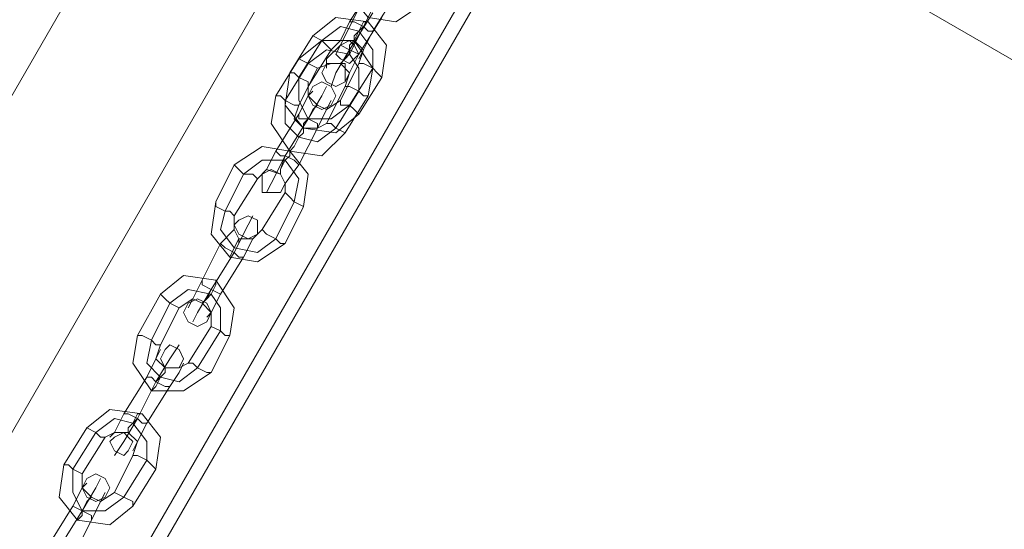
# Model space of a CAD drawing. Units: millimetres. Extents: x -15475 to 913, y -7674 to 7364.
# Drawn here: x -13041 to -12798, y -4148 to -4023 of the extents above; entities that cross this region are included whole.
import ezdxf

# ---------------------------------------------------------------- set-up
doc = ezdxf.new("R2010")
doc.units = ezdxf.units.MM

# ---------------------------------------------------------------- blocks, each defined once
blk = doc.blocks.new('WMF0')
at = {"color": 30, "lineweight": 0}
for points in [[(834.236, -884.399), (893.527, -781.629), (834.236, -884.399)], [(834.236, -884.399), (893.527, -781.629), (834.236, -884.399)], [(895.898, -782.995), (836.536, -885.765), (895.898, -782.995)], [(896.114, -783.066), (836.751, -885.837), (896.114, -783.066)], [(904.091, -872.254), (854.646, -843.722), (857.521, -838.764), (906.966, -867.367), (904.091, -872.254)]]:
    blk.add_lwpolyline(points, close=True, dxfattribs=at)
at = {"color": 35, "lineweight": 0}
blk.add_lwpolyline([(834.523, -878.65), (888.711, -784.719), (834.523, -878.65)], close=True, dxfattribs=at)
at = {"color": 30, "lineweight": 0}
blk.add_lwpolyline([(904.091, -872.254), (854.646, -843.722)], dxfattribs=at)
at = {"color": 253, "lineweight": 0}
for points in [[(856.946, -849.472), (856.515, -849.759), (856.084, -849.687), (855.796, -849.328), (855.796, -848.825)], [(855.796, -849.759), (856.156, -849.184)], [(856.156, -849.184), (855.796, -849.759)], [(856.012, -849.831), (856.299, -849.256)], [(856.012, -849.831), (856.299, -849.256)], [(856.299, -849.256), (856.012, -849.831)], [(856.299, -849.256), (856.012, -849.831)], [(856.156, -849.903), (856.515, -849.328)], [(856.515, -849.328), (856.156, -849.903)], [(856.299, -850.622), (856.371, -850.119), (856.084, -849.759), (855.581, -849.687), (855.221, -849.975)], [(855.94, -849.544), (855.652, -850.119)], [(855.652, -850.119), (855.94, -849.544)], [(856.156, -849.616), (855.796, -850.191)], [(856.156, -849.616), (855.796, -850.191)], [(855.796, -850.191), (856.156, -849.616)], [(855.796, -850.191), (856.156, -849.616)], [(856.299, -849.687), (855.94, -850.262)], [(855.94, -850.262), (856.299, -849.687)], [(856.156, -850.478), (856.156, -850.191), (855.94, -849.903), (855.652, -849.831), (855.365, -850.047)], [(856.156, -850.478), (856.156, -850.191), (855.94, -849.903), (855.652, -849.831), (855.365, -850.047)], [(855.796, -849.759), (855.652, -850.047), (855.581, -850.119)], [(855.652, -850.047), (855.796, -849.759)], [(856.012, -849.831), (855.796, -850.262), (855.652, -850.406)], [(856.156, -849.903), (856.084, -849.903), (856.012, -849.831), (855.868, -849.759), (855.796, -849.759)], [(855.796, -849.759), (855.868, -849.759), (856.012, -849.831), (856.084, -849.903), (856.156, -849.903)], [(856.084, -849.903), (856.012, -849.831), (855.868, -849.759), (855.796, -849.759)], [(855.796, -850.262), (856.012, -849.831)], [(855.868, -849.759), (856.012, -849.831), (856.084, -849.903), (856.156, -849.903)], [(855.868, -850.047), (855.94, -849.903), (856.012, -849.759), (856.084, -849.759)], [(856.012, -849.759), (855.94, -849.903), (855.868, -850.047)], [(856.012, -849.831), (855.868, -849.975), (855.868, -850.047)], [(855.868, -849.975), (856.012, -849.831)], [(855.221, -849.975), (854.862, -850.55)], [(855.221, -849.975), (855.365, -850.047), (855.437, -850.119), (855.509, -850.191)], [(855.437, -850.119), (855.365, -850.047), (855.221, -849.975)], [(856.156, -849.903), (856.012, -850.191), (855.94, -850.334)], [(856.012, -850.191), (856.156, -849.903)], [(855.365, -850.047), (855.006, -850.622)], [(855.365, -850.047), (855.006, -850.622)], [(855.006, -850.334), (855.365, -850.047), (855.868, -850.047), (856.156, -850.478), (856.084, -850.909)], [(855.652, -850.119), (855.437, -850.334), (855.437, -850.478)], [(855.437, -850.334), (855.652, -850.119)], [(855.94, -850.406), (856.012, -850.191), (855.868, -850.047), (855.652, -850.047), (855.509, -850.191)], [(855.868, -850.047), (855.796, -850.119), (855.796, -850.262), (855.724, -850.334), (855.652, -850.406)], [(855.94, -850.262), (855.796, -850.191), (855.652, -850.119)], [(855.652, -850.119), (855.796, -850.191), (855.94, -850.262)], [(855.652, -850.119), (855.796, -850.191), (855.94, -850.262)], [(855.94, -850.262), (855.796, -850.191), (855.652, -850.119)], [(855.724, -850.334), (855.796, -850.262), (855.796, -850.119), (855.868, -850.047)], [(855.509, -850.191), (855.149, -850.765)], [(855.149, -850.406), (855.437, -850.191), (855.796, -850.262), (855.94, -850.478), (855.94, -850.837)], [(855.149, -850.406), (855.437, -850.191), (855.796, -850.262), (855.94, -850.478), (855.94, -850.837)], [(855.796, -850.191), (855.581, -850.55), (855.509, -850.765)], [(855.581, -850.55), (855.796, -850.191)], [(855.796, -850.191), (855.724, -850.334), (855.652, -850.406)], [(855.724, -850.334), (855.796, -850.191)], [(855.94, -850.262), (855.796, -850.55), (855.724, -850.694)], [(855.796, -850.55), (855.94, -850.262)], [(854.646, -850.909), (855.006, -850.334)], [(854.79, -850.981), (855.149, -850.406)], [(854.79, -850.981), (855.149, -850.406)], [(855.293, -850.478), (855.149, -850.406), (855.006, -850.334)], [(855.006, -850.334), (855.149, -850.406), (855.293, -850.478)], [(855.293, -850.478), (855.509, -850.406), (855.652, -850.406), (855.796, -850.55), (855.724, -850.765)], [(855.652, -850.981), (855.94, -850.406)], [(856.299, -850.622), (856.227, -850.55), (856.156, -850.478), (856.012, -850.406), (855.94, -850.406)], [(856.012, -850.406), (856.156, -850.478), (856.227, -850.55), (856.299, -850.622)], [(854.862, -850.55), (854.79, -851.053), (855.077, -851.412), (855.581, -851.484), (855.94, -851.197)], [(854.862, -850.55), (854.934, -850.55), (855.006, -850.622), (855.149, -850.694), (855.149, -850.765)], [(855.149, -850.694), (855.006, -850.622), (854.934, -850.55), (854.862, -850.55)], [(855.006, -851.053), (855.293, -850.478)], [(855.796, -851.053), (856.156, -850.478)], [(855.796, -851.053), (856.156, -850.478)], [(855.006, -850.622), (855.006, -850.981), (855.149, -851.269), (855.509, -851.269), (855.796, -851.053)], [(855.006, -850.622), (855.006, -850.981), (855.149, -851.269), (855.509, -851.269), (855.796, -851.053)], [(855.94, -851.197), (856.299, -850.622)], [(855.724, -851.484), (855.365, -851.843), (854.862, -851.772), (854.574, -851.34), (854.646, -850.909)], [(855.006, -851.053), (854.934, -851.053), (854.79, -850.981), (854.718, -850.909), (854.646, -850.909)], [(854.718, -850.909), (854.79, -850.981), (854.934, -851.053), (855.006, -851.053)], [(855.006, -851.197), (855.149, -850.909), (855.221, -850.837)], [(855.149, -850.909), (855.006, -851.197)], [(855.149, -850.765), (855.149, -850.909), (855.293, -851.053), (855.437, -851.125), (855.652, -850.981)], [(855.149, -851.269), (855.365, -850.909), (855.437, -850.765)], [(855.365, -850.909), (855.149, -851.269)], [(855.724, -850.765), (855.437, -851.34)], [(855.94, -850.837), (855.581, -851.412)], [(855.94, -850.837), (855.581, -851.412)], [(855.724, -850.765), (855.796, -850.765), (855.94, -850.837), (856.012, -850.909), (856.084, -850.909)], [(856.012, -850.909), (855.94, -850.837), (855.796, -850.765), (855.724, -850.765)], [(856.084, -850.909), (855.724, -851.484)], [(855.581, -851.412), (855.293, -851.628), (855.006, -851.556), (854.79, -851.34), (854.79, -850.981)], [(855.581, -851.412), (855.293, -851.628), (855.006, -851.556), (854.79, -851.34), (854.79, -850.981)], [(855.437, -851.34), (855.293, -851.412), (855.077, -851.412), (854.934, -851.269), (855.006, -851.053)], [(855.293, -851.053), (855.221, -851.125), (855.149, -851.269), (855.077, -851.34), (855.077, -851.412)], [(855.077, -851.34), (855.149, -851.269), (855.221, -851.125), (855.293, -851.053)], [(855.149, -851.269), (855.221, -851.125), (855.293, -851.053)], [(855.293, -851.412), (855.437, -851.125), (855.509, -850.981)], [(855.94, -851.197), (855.868, -851.125), (855.796, -851.053), (855.652, -851.053), (855.652, -850.981)], [(855.652, -851.053), (855.796, -851.053), (855.868, -851.125), (855.94, -851.197)], [(854.646, -851.772), (855.006, -851.197)], [(855.006, -851.197), (854.646, -851.772)], [(855.006, -851.197), (855.006, -851.269), (855.149, -851.269), (855.293, -851.34), (855.293, -851.412)], [(855.293, -851.34), (855.149, -851.269), (855.006, -851.269), (855.006, -851.197)], [(855.293, -851.412), (855.293, -851.34), (855.149, -851.269), (855.006, -851.269), (855.006, -851.197)], [(855.221, -851.125), (855.149, -851.269)], [(855.437, -851.125), (855.293, -851.412)], [(854.79, -851.843), (855.149, -851.269)], [(854.79, -851.843), (855.149, -851.269)], [(855.149, -851.269), (854.79, -851.843)], [(855.149, -851.269), (854.79, -851.843)], [(855.006, -851.269), (855.149, -851.269), (855.293, -851.34), (855.293, -851.412)], [(855.437, -851.34), (855.509, -851.34), (855.581, -851.412), (855.724, -851.484)], [(855.724, -851.484), (855.581, -851.412), (855.509, -851.34), (855.437, -851.34)], [(854.862, -851.772), (854.934, -851.7), (855.006, -851.556), (855.077, -851.484), (855.077, -851.412)], [(855.077, -851.484), (855.006, -851.556), (854.934, -851.7), (854.862, -851.772)], [(855.006, -851.987), (855.293, -851.412)], [(855.293, -851.412), (855.006, -851.987)], [(855.077, -852.634), (855.149, -852.131), (854.862, -851.772), (854.431, -851.7), (853.999, -851.987)], [(854.646, -851.772), (854.503, -852.059), (854.431, -852.131)], [(854.503, -852.059), (854.646, -851.772)], [(855.006, -851.987), (854.934, -851.915), (854.79, -851.843), (854.718, -851.843), (854.646, -851.772)], [(854.646, -851.772), (854.718, -851.843), (854.79, -851.843), (854.934, -851.915), (855.006, -851.987)], [(854.934, -851.915), (854.79, -851.843), (854.718, -851.843), (854.646, -851.772)], [(854.718, -852.131), (854.718, -852.059), (854.79, -851.915), (854.862, -851.843), (854.862, -851.772)], [(853.999, -851.987), (853.712, -852.562)], [(853.999, -851.987), (854.071, -852.059), (854.143, -852.131), (854.287, -852.131), (854.359, -852.203)], [(854.287, -852.131), (854.143, -852.131), (854.071, -852.059), (853.999, -851.987)], [(854.934, -852.562), (855.006, -852.203), (854.79, -851.915), (854.431, -851.915), (854.143, -852.131)], [(854.934, -852.562), (855.006, -852.203), (854.79, -851.915), (854.431, -851.915), (854.143, -852.131)], [(854.79, -851.843), (854.574, -852.275), (854.503, -852.418)], [(854.574, -852.275), (854.79, -851.843)], [(854.718, -851.843), (854.79, -851.843), (854.934, -851.915), (855.006, -851.987)], [(854.79, -851.843), (854.718, -852.059), (854.718, -852.131)], [(854.718, -852.059), (854.79, -851.843)], [(854.862, -851.843), (854.79, -851.915), (854.718, -852.059), (854.718, -852.131)], [(855.006, -851.987), (854.79, -852.275), (854.79, -852.347)], [(854.79, -852.275), (855.006, -851.987)], [(854.143, -852.131), (853.856, -852.706)], [(854.143, -852.131), (853.856, -852.706)], [(854.79, -852.418), (854.79, -852.275), (854.718, -852.131), (854.503, -852.059), (854.359, -852.203)], [(854.359, -852.203), (853.999, -852.778)], [(854.431, -852.993), (854.79, -852.418)], [(855.077, -852.634), (854.934, -852.562), (854.862, -852.49), (854.79, -852.418)], [(853.712, -852.562), (853.64, -853.065), (853.928, -853.425), (854.359, -853.496), (854.79, -853.209)], [(853.712, -852.562), (853.712, -852.634), (853.856, -852.706), (853.928, -852.706), (853.999, -852.778)], [(853.928, -852.706), (853.856, -852.706), (853.712, -852.634), (853.712, -852.562)], [(854.646, -853.137), (854.934, -852.562)], [(854.646, -853.137), (854.934, -852.562)], [(854.862, -852.49), (854.934, -852.562), (855.077, -852.634)], [(853.856, -852.706), (853.784, -852.993), (853.999, -853.281), (854.359, -853.353), (854.646, -853.137)], [(853.856, -852.706), (853.784, -852.993), (853.999, -853.281), (854.359, -853.353), (854.646, -853.137)], [(854.79, -853.209), (855.077, -852.634)], [(853.784, -853.209), (853.999, -852.993), (853.999, -852.85)], [(853.999, -853.353), (854.215, -852.921), (854.287, -852.778)], [(853.999, -852.778), (853.999, -852.993), (854.071, -853.137), (854.287, -853.137), (854.431, -852.993)], [(853.999, -852.993), (853.784, -853.209)], [(854.215, -852.921), (853.999, -853.353)], [(854.79, -853.209), (854.718, -853.209), (854.646, -853.137), (854.503, -853.065), (854.431, -852.993)], [(853.496, -853.784), (853.784, -853.209)], [(853.784, -853.209), (853.496, -853.784)], [(853.784, -853.209), (853.856, -853.281), (853.999, -853.353), (854.071, -853.425), (854.143, -853.425)], [(854.071, -853.425), (853.999, -853.353), (853.856, -853.281), (853.784, -853.209)], [(854.143, -853.425), (854.071, -853.425), (853.999, -853.353), (853.856, -853.281), (853.784, -853.209)], [(854.071, -853.137), (853.999, -853.281), (853.928, -853.425)], [(853.928, -853.425), (853.999, -853.281), (854.071, -853.137)], [(853.999, -853.353), (854.071, -853.209), (854.071, -853.137)], [(854.071, -853.209), (853.999, -853.353)], [(854.143, -853.425), (854.287, -853.137), (854.359, -853.065)], [(854.287, -853.137), (854.143, -853.425)], [(854.503, -853.065), (854.646, -853.137), (854.718, -853.209), (854.79, -853.209)], [(853.64, -853.928), (853.999, -853.353)], [(853.64, -853.928), (853.999, -853.353)], [(853.999, -853.353), (853.64, -853.928)], [(853.999, -853.353), (853.64, -853.928)], [(853.856, -853.281), (853.999, -853.353), (854.071, -853.425), (854.143, -853.425)], [(853.784, -853.999), (854.143, -853.425)], [(854.143, -853.425), (853.784, -853.999)], [(853.928, -854.646), (853.999, -854.215), (853.712, -853.784), (853.209, -853.712), (852.85, -853.999)], [(853.496, -853.784), (853.353, -854.071), (853.281, -854.215)], [(853.353, -854.071), (853.496, -853.784)], [(853.784, -853.999), (853.64, -853.928), (853.496, -853.856), (853.496, -853.784)], [(853.496, -853.784), (853.496, -853.856), (853.64, -853.928), (853.784, -853.999)], [(853.784, -853.999), (853.64, -853.928), (853.496, -853.856), (853.496, -853.784)], [(853.496, -854.143), (853.568, -854.071), (853.64, -853.999), (853.712, -853.856), (853.712, -853.784)], [(853.784, -854.574), (853.784, -854.215), (853.64, -853.999), (853.281, -853.928), (852.993, -854.143)], [(853.784, -854.574), (853.784, -854.215), (853.64, -853.999), (853.281, -853.928), (852.993, -854.143)], [(853.64, -853.928), (853.425, -854.287), (853.353, -854.431)], [(853.425, -854.287), (853.64, -853.928)], [(853.496, -853.856), (853.64, -853.928), (853.784, -853.999)], [(853.712, -853.856), (853.64, -853.999), (853.568, -854.071), (853.496, -854.143)], [(853.64, -853.928), (853.568, -854.071), (853.496, -854.143)], [(853.568, -854.071), (853.64, -853.928)], [(852.85, -853.999), (852.49, -854.646)], [(852.85, -853.999), (852.921, -854.071), (852.993, -854.143), (853.137, -854.215)], [(853.137, -854.215), (852.993, -854.143), (852.921, -854.071), (852.85, -853.999)], [(853.64, -854.503), (853.64, -854.287), (853.496, -854.143), (853.353, -854.071), (853.137, -854.215)], [(853.784, -853.999), (853.64, -854.287), (853.568, -854.359)], [(853.64, -854.287), (853.784, -853.999)], [(852.993, -854.143), (852.706, -854.718)], [(852.993, -854.143), (852.706, -854.718)], [(853.137, -854.215), (852.85, -854.79)], [(853.281, -855.077), (853.64, -854.503)], [(853.425, -855.149), (853.784, -854.574)], [(853.425, -855.149), (853.784, -854.574)], [(853.928, -854.646), (853.856, -854.646), (853.784, -854.574), (853.64, -854.503)], [(853.64, -854.503), (853.784, -854.574), (853.856, -854.646), (853.928, -854.646)], [(852.49, -854.646), (852.418, -855.077), (852.706, -855.509), (853.209, -855.509), (853.64, -855.221)], [(852.49, -854.646), (852.562, -854.646), (852.706, -854.718), (852.778, -854.79), (852.85, -854.79)], [(852.778, -854.79), (852.706, -854.718), (852.562, -854.646), (852.49, -854.646)], [(852.706, -854.718), (852.634, -855.077), (852.85, -855.293), (853.137, -855.365), (853.425, -855.149)], [(852.706, -854.718), (852.634, -855.077), (852.85, -855.293), (853.137, -855.365), (853.425, -855.149)], [(853.64, -855.221), (853.928, -854.646)], [(852.634, -855.293), (852.778, -855.006), (852.85, -854.862)], [(852.85, -854.79), (852.778, -855.006), (852.921, -855.149), (853.137, -855.149), (853.281, -855.077)], [(852.778, -855.365), (852.993, -855.006), (853.137, -854.79)], [(852.778, -855.006), (852.634, -855.293)], [(852.993, -855.006), (852.778, -855.365)], [(852.921, -855.149), (852.921, -855.221), (852.85, -855.293), (852.778, -855.437), (852.706, -855.509)], [(852.778, -855.437), (852.85, -855.293), (852.921, -855.221), (852.921, -855.149)], [(852.778, -855.365), (852.921, -855.221), (852.921, -855.149)], [(852.993, -855.437), (853.137, -855.221), (853.209, -855.077)], [(853.64, -855.221), (853.568, -855.221), (853.425, -855.149), (853.353, -855.077), (853.281, -855.077)], [(853.353, -855.077), (853.425, -855.149), (853.568, -855.221), (853.64, -855.221)], [(852.275, -855.868), (852.634, -855.293)], [(852.634, -855.293), (852.275, -855.868)], [(852.49, -855.94), (852.778, -855.365)], [(852.49, -855.94), (852.778, -855.365)], [(852.778, -855.365), (852.49, -855.94)], [(852.778, -855.365), (852.49, -855.94)], [(852.634, -855.293), (852.706, -855.293), (852.778, -855.365), (852.921, -855.437), (852.993, -855.437)], [(852.921, -855.437), (852.778, -855.365), (852.706, -855.293), (852.634, -855.293)], [(852.993, -855.437), (852.921, -855.437), (852.778, -855.365), (852.706, -855.293), (852.634, -855.293)], [(852.706, -855.293), (852.778, -855.365), (852.921, -855.437), (852.993, -855.437)], [(852.921, -855.221), (852.778, -855.365)], [(853.137, -855.221), (852.993, -855.437)], [(852.634, -856.012), (852.993, -855.437)], [(852.993, -855.437), (852.634, -856.012)], [(852.778, -856.73), (852.85, -856.227), (852.562, -855.868), (852.059, -855.796), (851.7, -856.084)], [(852.634, -856.587), (852.634, -856.299), (852.418, -856.012), (852.131, -855.94), (851.843, -856.156)], [(852.634, -856.587), (852.634, -856.299), (852.418, -856.012), (852.131, -855.94), (851.843, -856.156)], [(852.275, -855.868), (852.131, -856.156), (852.059, -856.227)], [(852.131, -856.156), (852.275, -855.868)], [(852.49, -855.94), (852.275, -856.299), (852.131, -856.515)], [(852.634, -856.012), (852.562, -856.012), (852.49, -855.94), (852.347, -855.868), (852.275, -855.868)], [(852.275, -855.868), (852.347, -855.868), (852.49, -855.94), (852.562, -856.012), (852.634, -856.012)], [(852.562, -856.012), (852.49, -855.94), (852.347, -855.868), (852.275, -855.868)], [(852.275, -856.299), (852.49, -855.94)], [(852.347, -856.156), (852.347, -856.084), (852.418, -856.012), (852.49, -855.868), (852.562, -855.868)], [(852.49, -855.868), (852.418, -856.012), (852.347, -856.084), (852.347, -856.156)], [(852.347, -855.868), (852.49, -855.94), (852.562, -856.012), (852.634, -856.012)], [(852.49, -855.94), (852.347, -856.084), (852.347, -856.156)], [(852.347, -856.084), (852.49, -855.94)], [(851.7, -856.084), (851.34, -856.659)], [(851.7, -856.084), (851.843, -856.156), (851.915, -856.227), (851.987, -856.227)], [(851.915, -856.227), (851.843, -856.156), (851.7, -856.084)], [(852.634, -856.012), (852.49, -856.299), (852.418, -856.443)], [(852.49, -856.299), (852.634, -856.012)], [(851.843, -856.156), (851.484, -856.73)], [(851.843, -856.156), (851.484, -856.73)], [(851.987, -856.227), (851.628, -856.802)], [(852.418, -856.515), (852.49, -856.299), (852.347, -856.156), (852.131, -856.156), (851.987, -856.227)], [(852.131, -857.09), (852.418, -856.515)], [(852.275, -857.162), (852.634, -856.587)], [(852.275, -857.162), (852.634, -856.587)], [(852.778, -856.73), (852.706, -856.659), (852.634, -856.587), (852.49, -856.515), (852.418, -856.515)], [(852.49, -856.515), (852.634, -856.587), (852.706, -856.659), (852.778, -856.73)], [(851.34, -856.659), (851.269, -857.162), (851.556, -857.521), (852.059, -857.593), (852.418, -857.305)], [(851.34, -856.659), (851.412, -856.659), (851.484, -856.73), (851.628, -856.802)], [(851.628, -856.802), (851.484, -856.73), (851.412, -856.659), (851.34, -856.659)], [(851.484, -856.73), (851.484, -857.09), (851.628, -857.377), (851.987, -857.377), (852.275, -857.162)], [(851.484, -856.73), (851.484, -857.09), (851.628, -857.377), (851.987, -857.377), (852.275, -857.162)], [(852.418, -857.305), (852.778, -856.73)], [(851.628, -856.802), (851.628, -857.018), (851.772, -857.162), (851.915, -857.234), (852.131, -857.09)], [(851.628, -857.377), (851.843, -857.018), (851.915, -856.874)], [(851.484, -857.305), (851.628, -857.018), (851.7, -856.946)], [(851.628, -857.018), (851.484, -857.305)], [(851.843, -857.018), (851.628, -857.377)], [(851.772, -857.162), (851.7, -857.234), (851.628, -857.377), (851.628, -857.449), (851.556, -857.521)], [(851.628, -857.377), (851.7, -857.234), (851.772, -857.162)], [(851.628, -857.449), (851.628, -857.377), (851.7, -857.234), (851.772, -857.162)], [(851.772, -857.521), (851.915, -857.234), (851.987, -857.09)], [(852.418, -857.305), (852.418, -857.234), (852.275, -857.162), (852.131, -857.09)], [(852.131, -857.09), (852.275, -857.162), (852.418, -857.234), (852.418, -857.305)], [(851.125, -857.88), (851.484, -857.305)], [(851.484, -857.305), (851.125, -857.88)], [(851.484, -857.305), (851.628, -857.377), (851.772, -857.449), (851.772, -857.521)], [(851.772, -857.449), (851.628, -857.377), (851.484, -857.305)], [(851.772, -857.521), (851.772, -857.449), (851.628, -857.377), (851.484, -857.305)], [(851.484, -857.305), (851.628, -857.377), (851.772, -857.449), (851.772, -857.521)], [(851.7, -857.234), (851.628, -857.377)], [(851.915, -857.234), (851.772, -857.521)], [(851.269, -857.952), (851.628, -857.377)], [(851.269, -857.952), (851.628, -857.377)], [(851.628, -857.377), (851.269, -857.952)], [(851.628, -857.377), (851.269, -857.952)], [(851.484, -858.096), (851.772, -857.521)], [(851.772, -857.521), (851.484, -858.096)]]:
    blk.add_lwpolyline(points, dxfattribs=at)
for points in [[(855.94, -850.262), (855.868, -850.119), (855.796, -850.047), (855.652, -850.119), (855.581, -850.262), (855.652, -850.334), (855.796, -850.406), (855.868, -850.334), (855.94, -850.262)], [(855.724, -850.55), (855.724, -850.406), (855.581, -850.406), (855.437, -850.406), (855.365, -850.55), (855.437, -850.694), (855.581, -850.765), (855.724, -850.694), (855.724, -850.55)], [(855.149, -850.909), (855.221, -850.765), (855.365, -850.694), (855.509, -850.765), (855.581, -850.909), (855.509, -851.053), (855.365, -851.125), (855.221, -851.053), (855.149, -850.909)], [(854.79, -852.275), (854.718, -852.131), (854.574, -852.059), (854.431, -852.131), (854.431, -852.275), (854.431, -852.418), (854.574, -852.418), (854.718, -852.418), (854.79, -852.275)], [(853.999, -852.921), (854.071, -852.85), (854.215, -852.778), (854.359, -852.85), (854.359, -852.921), (854.359, -853.065), (854.215, -853.137), (854.071, -853.065), (853.999, -852.921)], [(853.64, -854.287), (853.568, -854.143), (853.425, -854.071), (853.281, -854.143), (853.209, -854.287), (853.281, -854.431), (853.425, -854.503), (853.568, -854.431), (853.64, -854.287)], [(852.85, -855.006), (852.921, -854.862), (852.993, -854.79), (853.137, -854.862), (853.209, -855.006), (853.137, -855.149), (852.993, -855.149), (852.921, -855.149), (852.85, -855.006)], [(852.418, -856.299), (852.347, -856.227), (852.275, -856.156), (852.131, -856.227), (852.059, -856.299), (852.131, -856.443), (852.275, -856.515), (852.347, -856.443), (852.418, -856.299)], [(851.628, -857.018), (851.7, -856.874), (851.843, -856.802), (851.987, -856.874), (852.059, -857.018), (851.987, -857.162), (851.843, -857.234), (851.7, -857.162), (851.628, -857.018)]]:
    blk.add_lwpolyline(points, close=True, dxfattribs=at)

msp = doc.modelspace()

# ---------------------------------------------------------------- block references
at = {"xscale": 15.8117766112, "yscale": 15.8117766112, "zscale": 15.8117766112}
msp.add_blockref('WMF0', (-26491.22, 9413.13), dxfattribs=at)

doc.saveas('drawing.dxf')
